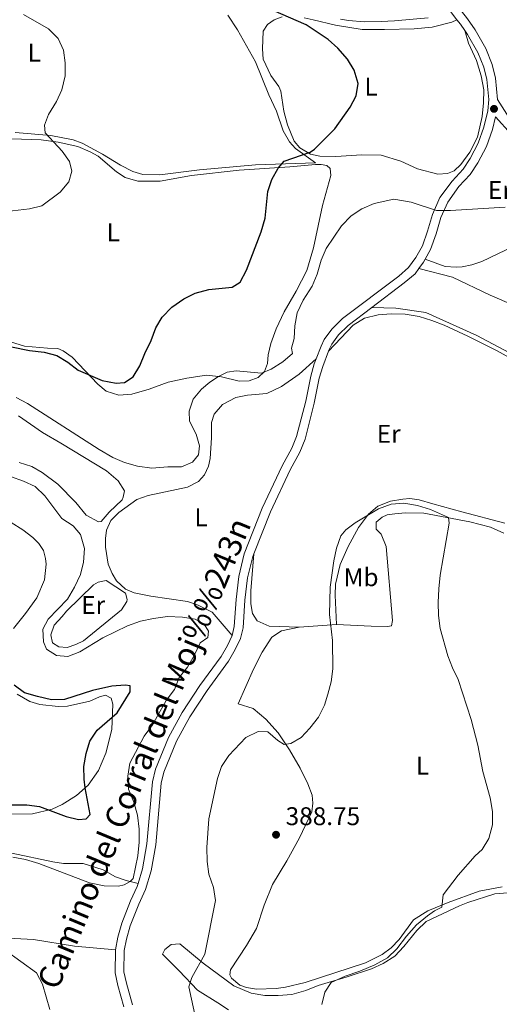
# Model space of a CAD drawing. Units: metres. Extents: x 615783 to 622769, y 641684 to 646427.
# Drawn here: x 618263 to 618451, y 643349 to 643734 of the extents above; entities that cross this region are included whole.
import ezdxf
from ezdxf.enums import TextEntityAlignment as Align

# ---------------------------------------------------------------- set-up
doc = ezdxf.new("R2010")
doc.units = ezdxf.units.M
doc.header["$MEASUREMENT"] = 0
doc.linetypes.add('DGN Style 3', pattern=[122.46570000000003, 87.47550000000001, -34.99020000000001])
for name, color, linetype, lineweight in [('Elementos auxiliares', 7, 'Continuous', 5), ('Entidades rústicas y varios', 7, 'Continuous', 5), ('Relieve y altimetría', 7, 'Continuous', 5), ('Textos de rotulación', 7, 'Continuous', 5), ('Viales y ferrocarril', 7, 'Continuous', 5)]:
    doc.layers.add(name, color=color, linetype=linetype, lineweight=lineweight)
doc.styles.add('Style-Arial', font='txt')
doc.styles.add('Style-Arial Narrow', font='txt')
doc.styles.add('Style-ariali', font='ariali.shx', dxfattribs={"bigfont": 'arialibig.shx'})

# ---------------------------------------------------------------- blocks, each defined once
blk = doc.blocks.new('5PATER_747')
at = {"layer": 'Relieve y altimetría', "linetype": 'Continuous', "lineweight": 5}
h = blk.add_hatch(color=250, dxfattribs=at)
edge = h.paths.add_edge_path()
edge.add_ellipse((1.001171767711639e-08, 1.001171767711639e-08), major_axis=(-1.095731442658747, -1.11071070018244), ratio=0.9994222409660317, start_angle=0, end_angle=360)
blk = doc.blocks.new('5PATER_862')
at = {"layer": 'Relieve y altimetría', "linetype": 'Continuous', "lineweight": 5}
h = blk.add_hatch(color=250, dxfattribs=at)
edge = h.paths.add_edge_path()
edge.add_ellipse((1.001171767711639e-08, 1.001171767711639e-08), major_axis=(-1.095731442658747, -1.11071070018244), ratio=0.9994222409660317, start_angle=0, end_angle=360)

msp = doc.modelspace()

# ---------------------------------------------------------------- linework, layer by layer
at = {"layer": 'Elementos auxiliares', "color": 250, "linetype": 'Continuous', "lineweight": 5}
msp.add_3dface([(615858.26, 641684.45), (615782.8400000001, 646310.6399999999), (622689.1599999999, 646426.52), (622769.1799999999, 641800.31)], dxfattribs=at)
at = {"layer": 'Entidades rústicas y varios', "color": 92, "linetype": 'Continuous', "lineweight": 5, "extrusion": (-0.08464914240804691, -0.006105118112637297, 0.9963921167002543), "elevation": -55890.70909309617, "flags": 128}
msp.add_lwpolyline([(-597346.1094250425, 660715.8886273992), (-597346.1094250425, 660701.1836141043)], dxfattribs=at)
at = {"layer": 'Entidades rústicas y varios', "color": 92, "linetype": 'Continuous', "lineweight": 5}
for points in [[(618344.506, 643735.7520000001, 373.322), (618348.341, 643730.0279999999, 373.322), (618355.344, 643717.4280000001, 373.322), (618360.635, 643704.565, 373.322), (618363.5789999999, 643698.172, 373.549), (618366.226, 643690.476, 373.89), (618368.6470000001, 643686.1270000001, 374.117), (618371.0290000001, 643683.638, 374.571), (618378.8060000001, 643678.0290000001, 375.592), (618355.416, 643677.1529999999, 373.89), (618333.44, 643675.237, 372.755), (618318.0079999999, 643673.29, 371.96), (618311.352, 643673.396, 371.733), (618307.409, 643674.5449999999, 371.279), (618302.5719999999, 643676.9950000001, 370.939), (618295.503, 643681.3400000001, 370.598), (618287.615, 643685.6100000001, 370.485), (618284.081, 643687.02, 370.258), (618275.378, 643688.723, 370.031), (618261.3570000001, 643689.8640000001, 369.123)], [(618437.23, 643729.743, 377.165), (618438.7590000001, 643724.798, 377.278), (618441.851, 643718.0320000001, 377.278), (618443.6410000001, 643712.0090000001, 377.391), (618444.6869999999, 643706.469, 377.391), (618444.506, 643701.412, 377.391), (618444.101, 643696.131, 377.391), (618442.175, 643687.9850000001, 377.391), (618439.1680000001, 643682.1440000001, 377.391), (618435.713, 643677.2690000001, 377.618), (618433.075, 643674.8119999999, 377.959), (618430.436, 643673.7690000001, 378.299), (618426.6799999999, 643673.5800000001, 378.299), (618418.72, 643675.618, 377.845), (618412.21, 643678.662, 377.618), (618404.584, 643680.9610000001, 376.938), (618396.96, 643681.1030000001, 376.484), (618386.771, 643680.3870000001, 376.143), (618380.598, 643680.568, 375.462), (618376.916, 643681.4199999999, 374.895), (618372.7110000001, 643683.871, 374.895), (618370.4780000001, 643686.5090000001, 374.895), (618367.869, 643692.8659999999, 374.781), (618366.4510000001, 643698.182, 374.554), (618365.254, 643706.065, 374.327), (618364.5079999999, 643707.8859999999, 374.327), (618361.4180000001, 643712.1229999999, 374.327), (618358.3999999999, 643718.5160000001, 374.327), (618358.0619999999, 643722.5700000001, 374.44), (618358.3530000001, 643729.524, 374.553), (618360.1359999999, 643732.129, 374.78), (618362.663, 643733.916, 374.78), (618365.7860000001, 643735.1089999999, 374.894)], [(618374.4510000001, 643734.6699999999, 375.234), (618377.9099999999, 643733.892, 375.575), (618386.6880000001, 643731.78, 375.688), (618397.1399999999, 643730.19, 376.369), (618405.879, 643730.0860000001, 376.483), (618417.4439999999, 643730.4310000001, 377.277), (618424.5090000001, 643731.0320000001, 377.504), (618432.2050000001, 643732.973, 377.504), (618434.196, 643733.97, 377.422)], [(618422.8899999999, 643734.666, 378.046), (618409.689, 643733.4650000001, 377.365), (618404.52, 643733.237, 377.251), (618397.9380000001, 643733.1939999999, 376.684), (618391.764, 643733.635, 376.684), (618388.6769999999, 643734.19, 376.684)], [(618259.946, 643687.4070000001, 369.237), (618271.5490000001, 643687.0079999999, 369.918), (618278.169, 643686.121, 370.031), (618285.943, 643684.381, 370.145), (618290.7050000001, 643682.3389999999, 370.372), (618293.8300000001, 643680.52, 370.598), (618300.9750000001, 643674.5020000001, 371.166), (618304.436, 643672.236, 371.279), (618309.4199999999, 643670.791, 371.279), (618318.085, 643670.8360000001, 371.96), (618330.318, 643673.003, 372.414), (618349.023, 643675.1030000001, 374.118), (618368.7690000001, 643676.4580000001, 374.912), (618378.8829999999, 643677.324, 375.82), (618381.04, 643677.3260000001, 376.047), (618383.271, 643676.9169999999, 376.274), (618384.574, 643675.8030000001, 376.615), (618384.8, 643672.9780000001, 376.728), (618381.649, 643661.298, 377.068), (618379.834, 643653.301, 377.976), (618378.0930000001, 643644.7080000001, 378.203), (618375.4240000001, 643635.8929999999, 378.317), (618371.3030000001, 643627.8200000001, 378.317), (618366.6240000001, 643619.6329999999, 378.203), (618363.469, 643613.087, 378.203), (618361.392, 643607.284, 378.317), (618360.3910000001, 643602.8940000001, 378.771), (618360.1329999999, 643599.5079999999, 379.338), (618358.946, 643596.3470000001, 379.792), (618356.419, 643594.0020000001, 380.359), (618352.8500000001, 643592.6599999999, 380.7), (618349.057, 643592.5819999999, 380.7), (618342.027, 643594.212, 380.132), (618336.1880000001, 643594.913, 379.451), (618328.5660000001, 643593.717, 378.09), (618321.1669999999, 643592.149, 377.522), (618313.7690000001, 643589.3899999999, 376.387), (618307.0020000001, 643587.487, 375.706), (618301.9820000001, 643587.075, 375.479), (618296.9979999999, 643588.632, 375.252), (618293.76, 643591.381, 375.252), (618283.71, 643601.97, 374.458), (618280.212, 643604.3840000001, 374.458), (618278.054, 643605.3489999999, 374.344), (618273.9639999999, 643605.4950000001, 374.344), (618265.0009999999, 643606.2690000001, 375.025), (618254.362, 643609.4950000001, 374.798)], [(618495.8130000001, 643672.7919999999, 378.258), (618486.5190000001, 643668.321, 379.506), (618480.4610000001, 643664.3740000001, 380.073), (618469.4240000001, 643655.179, 381.208), (618462.8459999999, 643649.26, 381.208), (618456.416, 643645.4240000001, 381.321), (618443.9639999999, 643639.314, 381.775), (618439.9480000001, 643638.0460000001, 381.775), (618436.23, 643637.2620000001, 381.775), (618433.888, 643637.186, 381.775), (618429.611, 643637.442, 381.775), (618421.69, 643640.2380000001, 382.187)], [(618419.271, 643636.6300000001, 382.289), (618432.4380000001, 643633.22, 382.289), (618447.1329999999, 643626.2409999999, 382.629), (618465.9950000001, 643618.1510000001, 382.515)], [(618458.905, 643601.4469999999, 382.401), (618441.94, 643610.4680000001, 382.514), (618422.0360000001, 643619.3759999999, 382.628), (618410.283, 643621.1510000001, 382.628), (618400.854, 643621.3570000001, 382.355)], [(618383.9450000001, 643604.2679999999, 382.522), (618393.567, 643614.503, 382.862), (618397.99, 643617.1840000001, 382.862), (618403.307, 643618.527, 382.748), (618408.513, 643618.9040000001, 382.862), (618413.942, 643618.76, 382.862), (618419.4099999999, 643617.835, 382.862), (618424.3570000001, 643616.315, 382.862), (618429.119, 643614.422, 382.635), (618438.382, 643610.1540000001, 382.748), (618449.878, 643604.4739999999, 383.089), (618459.031, 643599.3500000001, 382.975)], [(618379.108, 643601.263, 382.54), (618372.419, 643595.344, 382.426), (618365.5430000001, 643590.503, 382.426), (618359.7820000001, 643587.672, 382.426), (618352.27, 643587.0700000001, 382.426), (618347.7339999999, 643586.1370000001, 382.426), (618342.419, 643583.4169999999, 382.426), (618339.1869999999, 643579.696, 382.426), (618338.148, 643576.348, 382.426), (618338.1529999999, 643570.398, 382.653), (618337.676, 643562.3640000001, 382.54), (618336.935, 643559.24, 382.54), (618335.4510000001, 643555.966, 382.54), (618333.0730000001, 643553.287, 382.54), (618328.7239999999, 643551.1259999999, 382.54), (618313.405, 643547.7660000001, 382.54), (618308.9439999999, 643546.2, 382.54), (618301.8829999999, 643541.21, 382.54), (618298.7620000001, 643538.084, 382.54), (618297.129, 643534.2890000001, 382.426), (618296.686, 643530.979, 382.313), (618296.726, 643527.558, 382.313), (618297.736, 643521.014, 382.313), (618299.263, 643517.371, 382.313), (618300.977, 643514.4709999999, 382.313), (618304.5490000001, 643511.2390000001, 382.313), (618307.935, 643509.7919999999, 382.313), (618314.4439999999, 643508.496, 382.313), (618328.763, 643506.314, 382.199), (618332.929, 643504.942, 382.086), (618338.473, 643502.1950000001, 381.972), (618346.2820000001, 643493.104, 381.495)], [(618262.645, 643579.0090000001, 381.268), (618272.0220000001, 643572.435, 381.268), (618279.24, 643568.2760000001, 381.608), (618297.1370000001, 643557.507, 381.721), (618301.7150000001, 643553.6059999999, 381.721), (618304.098, 643549.592, 382.062), (618303.6170000001, 643547.1370000001, 382.062), (618303.209, 643546.1699999999, 382.062), (618298.193, 643541.294, 382.289), (618295.0349999999, 643537.7209999999, 381.948)], [(618295.0349999999, 643537.7209999999, 381.948), (618293.994, 643537.497, 381.948), (618289.1939999999, 643540.1710000001, 382.062), (618285.0989999999, 643545.1499999999, 382.062), (618278.027, 643552.21, 381.948), (618271.962, 643556.8530000001, 381.721), (618267.943, 643559.118, 381.721), (618262.996, 643560.787, 381.721)], [(618452.875, 643536.943, 382.862), (618436.1000000001, 643541.3910000001, 383.202), (618424.717, 643544.5789999999, 383.883), (618419.398, 643546.1740000001, 383.883), (618415.791, 643546.6170000001, 383.997), (618412.9639999999, 643546.354, 384.337), (618408.2050000001, 643545.5689999999, 384.677), (618403.2239999999, 643543.6300000001, 384.791), (618399.5819999999, 643540.466, 384.904), (618395.6440000001, 643535.368, 385.245), (618391.635, 643527.8530000001, 385.131), (618388.554, 643520.821, 385.018), (618386.6270000001, 643513.122, 385.018), (618386.557, 643508.882, 384.904), (618387.087, 643497.392, 385.245)], [(618452.5050000001, 643533.148, 383.881), (618447.297, 643535.375, 383.995), (618439.263, 643537.5249999999, 384.335), (618421.2239999999, 643540.8559999999, 386.038), (618413.935, 643541.0349999999, 386.151), (618409.844, 643540.6969999999, 385.697), (618406.8700000001, 643540.2479999999, 385.697), (618404.9739999999, 643539.317, 385.697), (618402.595, 643537.456, 385.697), (618402.635, 643534.7039999999, 385.811), (618404.571, 643532.6599999999, 385.697), (618406.5090000001, 643527.827, 385.811), (618408.9880000001, 643498.9340000001, 385.697), (618408.581, 643496.814, 385.924), (618406.9820000001, 643496.5900000001, 386.038), (618400.585, 643496.733, 386.038), (618387.087, 643497.392, 385.245)], [(618259.7490000001, 643537.3300000001, 376.372), (618264.3630000001, 643534.433, 376.372), (618268.27, 643531.4240000001, 376.599), (618270.69, 643529.0090000001, 376.712), (618272.477, 643526.3330000001, 376.939), (618273.2239999999, 643523.1359999999, 377.393), (618273.449, 643520.979, 377.393), (618272.8589999999, 643514.8049999999, 377.28), (618269.852, 643507.848, 377.053), (618265.395, 643501.6710000001, 376.485), (618260.6769999999, 643495.791, 376.145)], [(618372.473, 643496.338, 383.997), (618360.7209999999, 643496.773, 383.089), (618356.033, 643498.815, 382.862), (618354.246, 643501.6769999999, 382.635), (618353.6100000001, 643505.432, 382.521), (618353.5689999999, 643510.527, 382.635), (618354.6869999999, 643525.0020000001, 382.565)], [(618281.4169999999, 643502.6410000001, 381.154), (618292.081, 643512.8770000001, 381.495), (618293.9029999999, 643513.9569999999, 381.608), (618297.0260000001, 643514.592, 381.835), (618304.5789999999, 643509.6529999999, 381.835), (618305.139, 643507.199, 381.835), (618305.0290000001, 643506.344, 381.721), (618302.912, 643503.0689999999, 381.608), (618288.047, 643490.933, 381.154), (618285.148, 643489.48, 381.381), (618281.727, 643488.361, 381.608), (618278.4920000001, 643488.5819999999, 381.608), (618275.962, 643490.216, 381.608), (618275.29, 643493.3759999999, 381.608), (618276.662, 643497.0959999999, 381.608), (618279.709, 643500.483, 381.154), (618281.4169999999, 643502.6410000001, 381.154)], [(618372.473, 643496.338, 383.997), (618365.52, 643494.919, 383.316), (618361.804, 643492.3489999999, 383.089), (618357.979, 643486.5079999999, 382.748), (618354.5630000001, 643479.848, 382.862), (618348.625, 643466.2690000001, 383.089), (618354.5020000001, 643464.452, 383.316), (618359.452, 643460.3659999999, 383.543), (618364.291, 643455.0149999999, 384.223), (618368.685, 643448.288, 385.245), (618372.8940000001, 643441.1510000001, 386.039), (618375.8, 643435.0549999999, 386.834), (618377.551, 643430.557, 387.288), (618377.777, 643427.5079999999, 387.628), (618377.408, 643424.0490000001, 387.628), (618372.619, 643413.892, 387.854), (618367.6070000001, 643404.963, 388.081), (618361.9990000001, 643395.6229999999, 387.741), (618358.808, 643387.625, 387.628), (618355.73, 643378.4739999999, 387.514), (618351.905, 643371.74, 386.947), (618345.629, 643362.2139999999, 386.152), (618345.3700000001, 643360.28, 386.039), (618346.003, 643358.942, 386.152), (618349.3160000001, 643356.23, 386.266), (618351.808, 643355.3400000001, 386.266), (618355.713, 643354.7479999999, 386.379), (618363.5220000001, 643354.9780000001, 386.266), (618367.166, 643355.5390000001, 386.152), (618374.788, 643357.368, 386.152), (618398.433, 643365.013, 385.812), (618404.9750000001, 643368.254, 385.471), (618408.3940000001, 643370.8600000001, 385.358), (618411.5519999999, 643374.135, 385.244), (618417.236, 643381.764, 385.131), (618422.848, 643385.3759999999, 385.131), (618430.692, 643388.581, 385.017), (618442.922, 643393.054, 384.45), (618451.8459999999, 643394.6980000001, 384.336)], [(618262.1880000001, 643470.058, 373.988), (618267.0989999999, 643467.236, 373.307), (618271.004, 643466.1240000001, 373.307), (618278.257, 643465.2749999999, 373.194), (618281.827, 643465.4269999999, 373.194), (618290.564, 643467.368, 373.307), (618294.3189999999, 643469.119, 373.761), (618296.6610000001, 643469.754, 373.761), (618298.9299999999, 643468.6030000001, 374.102), (618299.565, 643466.26, 374.329), (618299.1259999999, 643456.3300000001, 375.35), (618296.865, 643446.993, 375.803), (618294.0079999999, 643440.185, 375.69), (618289.996, 643434.4920000001, 375.123), (618285.351, 643430.5090000001, 374.669), (618279.702, 643426.9709999999, 374.328), (618275.8729999999, 643425.071, 374.896), (618268.1769999999, 643423.317, 375.69), (618258.9920000001, 643423.1599999999, 375.69)], [(618260.104, 643407.9539999999, 379.891), (618276.172, 643404.5090000001, 379.891), (618280.264, 643403.844, 379.55), (618282.7180000001, 643403.8829999999, 379.55), (618287.9990000001, 643403.8500000001, 378.869), (618295.848, 643401.3659999999, 379.096), (618300.6840000001, 643398.692, 379.437), (618304.7760000001, 643397.246, 380.118), (618309.4890000001, 643396.0590000001, 380.814)], [(618344.858, 643346.584, 386.199), (618340.6159999999, 643349.3319999999, 386.086), (618332.7280000001, 643354.271, 385.291), (618325.544, 643361.851, 384.383), (618318.956, 643368.3530000001, 383.816), (618319.8840000001, 643370.2509999999, 383.589), (618322.4480000001, 643372.2239999999, 383.589), (618325.7949999999, 643372.45, 384.043), (618334.913, 643364.871, 385.064), (618346.895, 643355.9569999999, 386.426), (618353.629, 643353.0989999999, 386.199), (618358.9839999999, 643352.2860000001, 385.972), (618364.3019999999, 643352.216, 385.745), (618369.5830000001, 643352.6300000001, 385.405), (618375.0109999999, 643354.159, 385.291), (618379.9550000001, 643356.1340000001, 384.837), (618391.294, 643359.4909999999, 384.497), (618400.737, 643362.6980000001, 384.27), (618405.3840000001, 643364.71, 384.156), (618409.881, 643367.652, 384.043), (618413.4110000001, 643371.4480000001, 384.043), (618418.5, 643377.7, 384.043), (618422.1410000001, 643381.236, 383.929), (618435.189, 643387.3090000001, 383.816), (618438.423, 643388.6510000001, 383.702), (618449.0190000001, 643391.97, 383.589), (618454.0390000001, 643392.3829999999, 383.702)], [(618300.574, 643370.121, 381.382), (618284.619, 643371.52, 381.495), (618268.514, 643374.146, 381.155), (618250.8859999999, 643375.0970000001, 380.928)]]:
    msp.add_polyline3d(points, dxfattribs=at)
at = {"layer": 'Relieve y altimetría', "color": 30, "linetype": 'Continuous', "lineweight": 25, "elevation": 375, "flags": 128}
for points in [[(618252.1570000001, 643607.5), (618266.9850000001, 643604.612), (618272.665, 643603.9639999999), (618277.7180000001, 643602.6329999999), (618281.9750000001, 643600.014), (618286.038, 643596.8530000001), (618295.4099999999, 643592.8300000001), (618300.8400000001, 643591.831), (618304.112, 643592.0190000001), (618307.5630000001, 643594.2409999999), (618310.1680000001, 643598.496), (618312.135, 643603.443), (618314.6229999999, 643608.423), (618316.3489999999, 643613.3700000001), (618318.9280000001, 643617.655), (618322.6059999999, 643621.4510000001), (618327.3060000001, 643624.821), (618331.787, 643627.037), (618337.1780000001, 643628.381), (618346.288, 643629.3929999999), (618349.3360000001, 643631.2919999999), (618351.8600000001, 643635.943), (618357.6240000001, 643650.9680000001), (618359.118, 643656.3489999999), (618360.2180000001, 643666.719), (618361.7960000001, 643671.466), (618364.209, 643675.8940000001), (618366.587, 643678.648), (618376.773, 643682.1510000001), (618378.4450000001, 643683.2690000001), (618386.4310000001, 643691.3090000001), (618392.4169999999, 643699.7239999999), (618394.753, 643704.146), (618395.544, 643708.9720000001), (618393.997, 643714.2760000001), (618391.3570000001, 643718.497), (618387.5530000001, 643722.888), (618383.801, 643726.19), (618375.243, 643732.02), (618362.334, 643737.551)], [(618259.615, 643426.8360000001), (618265.933, 643426.8530000001), (618270.8840000001, 643426.139), (618281.2779999999, 643422.244), (618286.145, 643421.1000000001), (618289.1200000001, 643421.4010000001), (618290.6799999999, 643423.0760000001), (618288.7380000001, 643433.412), (618288.348, 643436.821), (618288.2860000001, 643441.8330000001), (618289.1329999999, 643446.919), (618290.5460000001, 643451.716), (618293.48, 643455.9950000001), (618301.246, 643462.807), (618306.408, 643471.03), (618306.3319999999, 643473.3360000001)], [(618306.3319999999, 643473.3360000001), (618304.361, 643473.632), (618299.229, 643473.256), (618291.5700000001, 643471.538), (618280.629, 643468.0760000001), (618275.619, 643467.9550000001), (618270.152, 643469.149), (618264.987, 643470.689), (618260.962, 643473.6680000001)]]:
    msp.add_lwpolyline(points, dxfattribs=at)
at = {"layer": 'Relieve y altimetría', "color": 30, "linetype": 'Continuous', "lineweight": 5, "flags": 128}
for points, elevation in [([(618255.8829999999, 643658.6340000001), (618266.9839999999, 643659.913), (618271.855, 643661.182), (618279.027, 643666.5430000001), (618282.408, 643670.5989999999), (618283.557, 643674.7649999999), (618282.587, 643678.483), (618279.7309999999, 643682.588), (618273.131, 643689.743), (618272.905, 643692.7180000001), (618274.426, 643696.9210000001), (618277.5449999999, 643702.0179999999), (618279.6610000001, 643706.594), (618280.8829999999, 643711.95), (618280.99, 643717.0449999999), (618280.3160000001, 643722.102), (618278.203, 643726.6259999999), (618274.4380000001, 643730.4010000001), (618264.5730000001, 643735.959)], 370), ([(618261.8189999999, 643586.1170000001), (618266.233, 643583.7660000001), (618294.1969999999, 643565.7679999999), (618299.548, 643562.7220000001), (618304.111, 643560.6840000001), (618309.2390000001, 643559.2520000001), (618314.8600000001, 643558.531), (618321.0449999999, 643559.0590000001), (618326.4750000001, 643559.101), (618330.75, 643560.815), (618333.1270000001, 643563.6810000001), (618333.496, 643567.2509999999), (618332.1159999999, 643571.861), (618329.5090000001, 643576.879), (618329.3940000001, 643580.784), (618331.0630000001, 643585.5460000001), (618334.212, 643589.4299999999), (618337.565, 643592.1710000001), (618340.896, 643594.348), (618344.2409999999, 643596.024), (618347.8470000001, 643596.622), (618357.666, 643595.6259999999), (618361.4569999999, 643597.1910000001), (618366.0290000001, 643600.1329999999), (618369.837, 643603.362), (618369.446, 643605.4909999999), (618370.521, 643609.2110000001), (618370.8019999999, 643614.203), (618371.639, 643619.2339999999), (618374.057, 643624.206), (618377.494, 643629.7820000001), (618379.4809999999, 643634.3700000001), (618381.0549999999, 643639.8999999999), (618382.9979999999, 643644.506), (618389.0390000001, 643653.369), (618392.754, 643657.277), (618396.987, 643659.9369999999), (618401.861, 643662.0079999999), (618409.4820000001, 643663.7250000001), (618416.3260000001, 643662.541), (618426.202, 643659.3260000001), (618431.703, 643659.315), (618453.0689999999, 643660.602)], 380), ([(618274.2409999999, 643499.406), (618281.8200000001, 643507.334), (618284.568, 643511.9469999999), (618286.906, 643516.97), (618288.152, 643521.8119999999), (618288.4569999999, 643527.1000000001), (618286.8929999999, 643532.551), (618284.064, 643535.97), (618279.5989999999, 643538.7930000001), (618273.0460000001, 643547.7490000001), (618269.212, 643551.3160000001), (618264.699, 643553.463), (618259.5630000001, 643555.24)], 380), ([(618333.7050000001, 643335.1259999999), (618329.337, 643355.6610000001), (618330.4480000001, 643359.2209999999), (618335.5349999999, 643368.4110000001), (618339.744, 643389.344), (618338.994, 643394.507), (618337.1070000001, 643399.7239999999), (618336.4550000001, 643404.682), (618336.3659999999, 643410.1170000001), (618337.162, 643421.2930000001), (618340.4920000001, 643437.0530000001), (618342.065, 643441.8090000001), (618344.9240000001, 643446.085), (618351.638, 643453.213), (618356.47, 643455.56), (618360.226, 643455.415), (618364.1030000001, 643452.0460000001), (618366.5519999999, 643450.4199999999), (618369.2660000001, 643450.757), (618373.28, 643453.1410000001), (618376.685, 643456.8), (618380.0290000001, 643461.065), (618382.31, 643465.8659999999), (618383.7150000001, 643470.0700000001), (618385.0190000001, 643474.896), (618385.659, 643480.0190000001), (618385.5560000001, 643491.1200000001), (618384.3570000001, 643501.271), (618384.533, 643512.0179999999), (618385.9750000001, 643522.284), (618387.1229999999, 643527.2679999999), (618388.7010000001, 643532.006), (618390.686, 643534.3740000001), (618394.328, 643537.166), (618403.4720000001, 643542.6030000001), (618408.453, 643544.4299999999), (618413.4469999999, 643544.7649999999), (618418.777, 643543.926), (618423.8559999999, 643542.331), (618430.9169999999, 643539.2320000001), (618431.104, 643537.0390000001), (618427.5689999999, 643516.649), (618427.118, 643511.3), (618426.818, 643505.908), (618426.963, 643500.9099999999), (618427.673, 643495.8600000001), (618430.666, 643485.087), (618432.436, 643480.4099999999), (618434.6910000001, 643475.8300000001), (618439.7250000001, 643460.179), (618442.337, 643450.2150000001), (618444.28, 643439.804), (618447.189, 643429.5800000001), (618448.0490000001, 643424.2250000001), (618448.128, 643418.9820000001), (618446.683, 643413.588), (618444.0260000001, 643409.3500000001), (618441.2590000001, 643406.815), (618434.6680000001, 643399.244), (618428.8130000001, 643391.669), (618428.223, 643386.797), (618425.435, 643385.344), (618422.6669999999, 643383.402)], 385), ([(618260.5249999999, 643406.3870000001), (618265.4299999999, 643405.4199999999), (618270.621, 643403.837), (618290.4310000001, 643396.264), (618296.1259999999, 643395.101), (618301.777, 643394.932), (618304.0449999999, 643395.4920000001), (618306.4240000001, 643396.7960000001), (618307.5009999999, 643398.024), (618309.369, 643406.882), (618309.831, 643412.2690000001), (618309.8389999999, 643417.2690000001), (618309.19, 643422.7180000001), (618307.81, 643427.8859999999), (618305.76, 643432.979), (618305.4510000001, 643437.97), (618306.1669999999, 643443.058), (618311.8030000001, 643453.6610000001), (618315.146, 643458.1259999999), (618320.419, 643467.6140000001), (618323.6880000001, 643471.9299999999), (618325.5090000001, 643476.5900000001), (618328.7749999999, 643480.7110000001), (618331.4480000001, 643485.287), (618333.787, 643490.1980000001), (618336.76, 643492.321), (618336.9809999999, 643494.8119999999), (618335.2679999999, 643497.4510000001), (618331.733, 643499.456), (618326.791, 643500.216), (618320.9850000001, 643500.4880000001), (618315.4450000001, 643499.702), (618310.462, 643498.6200000001), (618305.3319999999, 643496.8300000001), (618295.7050000001, 643492.0989999999), (618286.635, 643486.699), (618281.9709999999, 643484.871), (618277.5630000001, 643485.24), (618273.5819999999, 643487.6910000001), (618272.426, 643490.5160000001), (618272.227, 643495.524), (618274.2409999999, 643499.406)], 380), ([(618422.6669999999, 643383.402), (618418.3559999999, 643379.828), (618414.4180000001, 643375.4739999999), (618410.666, 643370.5249999999), (618407.0619999999, 643366.9890000001), (618402.081, 643364.27), (618396.1329999999, 643361.736), (618390.5190000001, 643359.834), (618384.943, 643357.338), (618382.5660000001, 643353.5419999999), (618381.2690000001, 643348.7069999999)], 385), ([(618274.97, 643346.7890000001), (618272.098, 643356.7150000001), (618269.7339999999, 643361.1259999999), (618257.4720000001, 643369.979)], 380)]:
    msp.add_lwpolyline(points, dxfattribs=dict(at, elevation=elevation))
at = {"layer": 'Viales y ferrocarril', "color": 250, "linetype": 'DGN Style 3', "lineweight": 5, "extrusion": (0.5380356367119107, 0.3392692248999206, 0.7716307709415273), "elevation": 551429.9918817577, "flags": 128}
msp.add_lwpolyline([(214650.3831215474, -668358.3685459574), (214653.4251545172, -668358.2223357987), (214655.5769142995, -668357.9645028308)], dxfattribs=at)
at = {"layer": 'Viales y ferrocarril', "color": 250, "linetype": 'Continuous', "lineweight": 5, "extrusion": (-0.4599061078084636, 0.33163297569862, 0.8237147209014469), "elevation": -70648.77196688711, "flags": 128}
msp.add_lwpolyline([(-883768.4269853639, 103309.1034236306), (-883771.50792759, 103309.1034236307), (-883772.7683293484, 103308.923530866)], dxfattribs=at)
at = {"layer": 'Viales y ferrocarril', "color": 250, "linetype": 'DGN Style 3', "lineweight": 5}
for points in [[(618434.196, 643733.97, 377.422), (618427.952, 643742.111, 378.204), (618422.0689999999, 643750.659, 378.885), (618417.4510000001, 643758.6869999999, 379.452), (618413.0279999999, 643767.6470000001, 379.864), (618390.0619999999, 643822.3659999999, 382.516), (618383.132, 643837.719, 383.084), (618375.084, 643855.3019999999, 382.97), (618373.1070000001, 643862.3659999999, 382.97), (618372.469, 643868.7239999999, 382.97), (618373.092, 643878.6170000001, 382.97), (618374.088, 643883.5190000001, 382.97), (618375.2420000001, 643887.209, 382.97), (618392.527, 643937.3160000001, 382.97), (618396.0160000001, 643945.798, 382.857), (618396.912, 643947.5700000001, 382.801)], [(618379.108, 643601.263, 382.54), (618381.0120000001, 643606.288, 382.52), (618382.29, 643608.8640000001, 382.516), (618385.1939999999, 643612.933, 382.408), (618389.405, 643617.01, 382.403), (618411.3870000001, 643633.6939999999, 382.289), (618415.2520000001, 643636.969, 382.289), (618418.149, 643640.9880000001, 382.289), (618420.6740000001, 643645.527, 381.835), (618422.7139999999, 643651.256, 381.154), (618424.642, 643657.7660000001, 380.133), (618427.537, 643664.351, 379.566), (618432.291, 643670.8630000001, 378.885), (618436.638, 643675.5149999999, 378.09), (618439.3970000001, 643679.6769999999, 377.925), (618442.506, 643685.7110000001, 377.577), (618444.7520000001, 643691.926, 377.435), (618446.2180000001, 643698.3759999999, 377.326), (618446.618, 643702.7450000001, 377.182), (618445.9040000001, 643710.517, 377.182), (618444.6529999999, 643715.3530000001, 377.087), (618442.375, 643721.135, 377.055), (618438.3289999999, 643728.139, 377.107), (618437.23, 643729.743, 377.165)], [(618495.8130000001, 643672.7919999999, 378.259), (618489.824, 643674.602, 378.366), (618474.783, 643678.8670000001, 377.911), (618465.929, 643681.872, 377.911), (618459.0090000001, 643685.696, 377.684), (618455.4450000001, 643689.206, 377.711), (618449.2250000001, 643696.003, 377.354)], [(618346.2820000001, 643493.104, 381.495), (618347.0970000001, 643496.5260000001, 381.608), (618347.828, 643507.1570000001, 381.909), (618348.871, 643516.163, 382.249), (618350.9820000001, 643525.0460000001, 382.541), (618358.0560000001, 643542.8260000001, 382.962), (618365.8589999999, 643559.4639999999, 382.97), (618369.5719999999, 643566.31, 382.97), (618371.4610000001, 643570.9469999999, 382.97), (618375.0149999999, 643584.7339999999, 382.644), (618376.9850000001, 643594.5419999999, 382.63), (618378.379, 643599.338, 382.548), (618379.108, 643601.263, 382.54)], [(618309.4890000001, 643396.0590000001, 380.814), (618311.182, 643401.74, 380.814), (618312.9070000001, 643411.5889999999, 380.924), (618315.095, 643435.844, 381.495), (618316.216, 643440.7050000001, 381.506), (618321.406, 643453.2010000001, 381.605), (618326.712, 643462.9990000001, 381.512), (618333.6059999999, 643473.473, 381.489), (618341.9010000001, 643484.881, 381.608), (618344.4269999999, 643489.19, 381.521), (618346.2820000001, 643493.104, 381.495)], [(618300.574, 643370.121, 381.382), (618301.49, 643375.0290000001, 381.176), (618303.0660000001, 643380.581, 381.167), (618306.5449999999, 643389.315, 380.814), (618309.1429999999, 643394.896, 380.814), (618309.4890000001, 643396.0590000001, 380.814)], [(618303.9410000001, 643347.737, 380.587), (618301.5530000001, 643356.1769999999, 380.928), (618300.4850000001, 643361.0760000001, 381.004), (618300.574, 643370.121, 381.382)]]:
    msp.add_polyline3d(points, dxfattribs=at)
at = {"layer": 'Viales y ferrocarril', "color": 250, "linetype": 'Continuous', "lineweight": 5}
for points in [[(618454.665, 643695.632, 377.508), (618450.091, 643702.7450000001, 377.182), (618449.3219999999, 643711.112, 377.182), (618447.9480000001, 643716.4240000001, 377.087), (618445.4979999999, 643722.642, 377.055), (618441.2579999999, 643729.983, 377.107), (618438.3130000001, 643734.2860000001, 377.258), (618430.75, 643744.145, 378.204), (618424.997, 643752.504, 378.885), (618420.504, 643760.3160000001, 379.452), (618416.176, 643769.0830000001, 379.864), (618393.233, 643823.747, 382.516), (618386.28, 643839.1499999999, 383.084), (618381.7390000001, 643849.0700000001, 383.018)], [(618421.69, 643640.2380000001, 382.187), (618423.8360000001, 643644.0959999999, 381.835), (618426.004, 643650.183, 381.154), (618427.896, 643656.574, 380.133), (618430.5519999999, 643662.6140000001, 379.566), (618434.9610000001, 643668.6540000001, 378.885), (618439.361, 643673.3630000001, 378.09), (618442.3840000001, 643677.923, 377.925), (618445.683, 643684.325, 377.577), (618448.077, 643690.9510000001, 377.435), (618449.2250000001, 643696.003, 377.354)], [(618400.854, 643621.3570000001, 382.355), (618413.5519999999, 643630.994, 382.289), (618417.81, 643634.6030000001, 382.289), (618419.271, 643636.6300000001, 382.289)], [(618383.9450000001, 643604.2679999999, 382.522), (618384.186, 643604.9029999999, 382.52), (618385.2649999999, 643607.0789999999, 382.516), (618387.8260000001, 643610.6669999999, 382.408), (618391.6610000001, 643614.3800000001, 382.403), (618400.854, 643621.3570000001, 382.355)], [(618354.6869999999, 643525.0020000001, 382.565), (618361.2309999999, 643541.4510000001, 382.962), (618368.9469999999, 643557.9029999999, 382.97), (618372.703, 643564.828, 382.97), (618374.7520000001, 643569.8570000001, 382.97), (618378.3870000001, 643583.9610000001, 382.644), (618380.3470000001, 643593.717, 382.63), (618381.662, 643598.24, 382.548), (618383.9450000001, 643604.2679999999, 382.522)], [(618354.6869999999, 643525.0020000001, 382.565), (618354.2890000001, 643524.0009999999, 382.541), (618352.283, 643515.5619999999, 382.249), (618351.273, 643506.8389999999, 381.909), (618350.5279999999, 643496.003, 381.608), (618349.5619999999, 643491.95, 381.495), (618347.487, 643487.571, 381.521), (618344.798, 643482.9839999999, 381.608), (618336.4510000001, 643471.503, 381.489), (618329.682, 643461.2209999999, 381.512), (618324.5320000001, 643451.71, 381.605), (618319.521, 643439.645, 381.506), (618318.5179999999, 643435.297, 381.495), (618316.3389999999, 643411.1340000001, 380.924), (618314.554, 643400.9450000001, 380.814), (618312.385, 643393.665, 380.814), (618309.7220000001, 643387.9439999999, 380.814), (618306.345, 643379.4650000001, 381.167), (618304.861, 643374.237, 381.176), (618304.0290000001, 643369.784, 381.382), (618303.9469999999, 643361.4310000001, 381.004), (618304.9099999999, 643357.017, 380.928), (618307.2960000001, 643348.581, 380.587)]]:
    msp.add_polyline3d(points, dxfattribs=at)

# ---------------------------------------------------------------- block references
at = {"layer": 'Relieve y altimetría', "color": 250, "linetype": 'Continuous', "lineweight": 5}
for name, p in [('5PATER_862', (618448.6740000001, 643699.085, 377.508)), ('5PATER_747', (618363.416, 643415.1140000001, 388.751))]:
    msp.add_blockref(name, p, dxfattribs=at)

# ---------------------------------------------------------------- texts
at = {"layer": 'Entidades rústicas y varios', "color": 92, "linetype": 'Continuous', "lineweight": 5, "style": 'Style-Arial Narrow'}
for s, p in [('L', (618268.8411597833, 643721.0700009998, 369.743)), ('L', (618400.5691597834, 643707.807001, 375.248)), ('Er', (618450.9898385226, 643667.3290009999, 379.261)), ('L', (618299.7681597834, 643650.8120009999, 372.098)), ('Er', (618407.4888385227, 643571.942001, 383.363)), ('L', (618334.0741597833, 643539.2750009999, 382.498)), ('Mb', (618396.6808623527, 643515.8530009999, 385.386)), ('Er', (618291.9018385226, 643504.956001, 381.4)), ('L', (618420.7301597833, 643442.1300009999, 385.669))]:
    msp.add_text(s, height=7.000002, dxfattribs=at).set_placement(p, align=Align.MIDDLE_CENTER)
at = {"layer": 'Textos de rotulación', "color": 250, "linetype": 'Continuous', "lineweight": 5, "style": 'Style-ariali'}
msp.add_text('Camino del Corral del Moj%%243n', height=8.999982000000001, rotation=67.44528055989025, dxfattribs=at).set_placement((618315.9440681098, 643445.2659049705, 381.186), align=Align.CENTER)
at = {"layer": 'Textos de rotulación', "color": 250, "linetype": 'Continuous', "lineweight": 5, "style": 'Style-Arial'}
msp.add_text('388.75', height=7.000002, dxfattribs=at).set_placement((618367.166, 643418.8640000001, 388.751))

doc.saveas('drawing.dxf')
